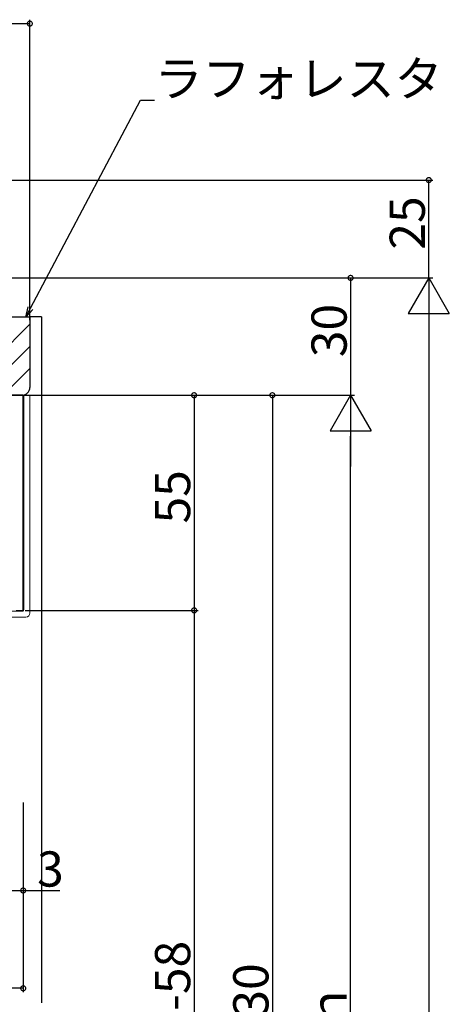
# Model space of a CAD drawing. Extents: x 0 to 1027, y 0 to 1603.
# Drawn here: x 414 to 524, y 1024 to 1276 of the extents above; entities that cross this region are included whole.
import ezdxf

# ---------------------------------------------------------------- set-up
doc = ezdxf.new("R2010")
doc.units = 0
for name, color, linetype in [('YKK_11', 7, 'CONTINUOUS'), ('YKK_13', 4, 'CONTINUOUS'), ('YKK_D', 6, 'CONTINUOUS'), ('YSS_K', 3, 'CONTINUOUS')]:
    doc.layers.add(name, color=color, linetype=linetype)
doc.styles.get("Standard").update_dxf_attribs({"font": 'txt', "bigfont": 'BIGFONT'})

msp = doc.modelspace()

# ---------------------------------------------------------------- linework, layer by layer
at = {"layer": 'YKK_11', "color": 0, "linetype": 'ByBlock', "lineweight": -2, "ltscale": 0.5}
for p, q in [((415.14, 1180.09), (410.64, 1180.09)), ((415.14, 1125.09), (415.14, 1180.09)), ((413.34, 1125.09), (415.14, 1125.09))]:
    msp.add_line(p, q, dxfattribs=at)
at = {"layer": 'YKK_13', "linetype": 'Continuous', "lineweight": 13, "ltscale": 1.5}
for p, q in [((416.84, 1180.09), (403.84, 1180.09)), ((415.34, 1180.09), (415.34, 1125.39)), ((416.84, 1180.09), (416.84, 1124.39)), ((414.84, 1124.89), (412.34, 1124.89)), ((415.84, 1123.39), (412.34, 1123.39))]:
    msp.add_line(p, q, dxfattribs=at)
for centre, radius in [((414.84, 1125.39), 0.5), ((415.84, 1124.39), 1)]:
    msp.add_arc(centre, radius, 270, 0, dxfattribs=at)
at = {"layer": 'YKK_D'}
for p, q in [((416.83, 1199.24), (416.83, 1276.09)), ((316.84, 1275.09), (416.83, 1275.09)), ((417.03, 1202.34), (445.16, 1255.51)), ((445.16, 1255.51), (448.71, 1255.51)), ((289.17, 1235.09), (519.84, 1235.09)), ((518.84, 1210.09), (518.84, 1235.09)), ((316.38, 1210.09), (519.84, 1210.09)), ((316.38, 1210.09), (499.84, 1210.09)), ((316.38, 1210.09), (519.84, 1210.09)), ((498.84, 1210.09), (498.84, 1180.09)), ((518.84, 1199.59), (518.84, 775.59)), ((331.53, 1180.09), (499.84, 1180.09)), ((331.53, 1180.09), (499.84, 1180.09)), ((426.06, 1180.09), (459.84, 1180.09)), ((458.84, 1180.09), (458.84, 1125.09)), ((498.84, 775.59), (498.84, 1169.59)), ((415.64, 1125.09), (459.84, 1125.09)), ((415.64, 1125.09), (459.84, 1125.09)), ((458.84, 1125.09), (458.84, 765.59)), ((415.14, 1075.99, 0), (415.14, 1027.49, 0)), ((415.14, 1075.57, 0), (415.14, 1052.49, 0)), ((412.14, 1053.49, 0), (415.14, 1053.49, 0)), ((415.14, 1053.49, 0), (424.49, 1053.49, 0)), ((415.14, 1028.49, 0), (364.14, 1028.49, 0))]:
    msp.add_line(p, q, dxfattribs=at)
at = {"layer": 'YKK_D', "lineweight": -2}
for p, q in [((518.84, 1210.09), (513.59, 1201)), ((518.84, 1210.09), (524.09, 1201)), ((518.84, 1210.09), (518.84, 1191.9)), ((513.59, 1201), (524.09, 1201)), ((498.84, 1180.09), (493.59, 1171)), ((498.84, 1180.09), (504.09, 1171)), ((498.84, 1180.09), (498.84, 1161.9)), ((493.59, 1171), (504.09, 1171))]:
    msp.add_line(p, q, dxfattribs=at)
at = {"layer": 'YKK_D', "linetype": 'ByBlock', "lineweight": -2}
for p, q in [((415.84, 1200.09), (416.42, 1202.66)), ((415.84, 1200.09), (417.03, 1202.34)), ((417.63, 1202.02), (415.84, 1200.09))]:
    msp.add_line(p, q, dxfattribs=at)
at = {"layer": 'YKK_D', "ltscale": 1.5}
for p, q in [((415.84, 1180.09, 0), (479.84, 1180.09, 0)), ((478.84, 1180.09, 0), (478.84, 762.59, 0))]:
    msp.add_line(p, q, dxfattribs=at)
at = {"layer": 'YKK_D', "linetype": 'ByBlock', "const_width": 1.27}
for points in [[(416.67, 1275.09, 1), (416.99, 1275.09, 1)], [(518.84, 1234.93, 1), (518.84, 1235.25, 1)], [(498.84, 1209.93, 1), (498.84, 1210.25, 1)], [(458.84, 1179.93, 1), (458.84, 1180.25, 1)], [(458.84, 1125.25, 1), (458.84, 1124.93, 1)], [(458.84, 1124.93, 1), (458.84, 1125.25, 1)]]:
    msp.add_lwpolyline(points, format="xyb", close=True, dxfattribs=at)
at = {"layer": 'YKK_D', "linetype": 'ByBlock', "const_width": 1.27, "elevation": 0}
for points in [[(478.84, 1179.93, 1), (478.84, 1180.25, 1)], [(414.98, 1053.49, 1), (415.3, 1053.49, 1)], [(414.98, 1028.49, 1), (415.3, 1028.49, 1)]]:
    msp.add_lwpolyline(points, format="xyb", close=True, dxfattribs=at)
at = {"layer": 'YSS_K', "color": 0, "linetype": 'ByBlock', "lineweight": -2, "ltscale": 0.5}
for p, q in [((317.84, 1200.1), (416.84, 1200.1)), ((416.84, 1200.1), (416.84, 1182.1)), ((414.84, 1180.1), (331.84, 1180.1))]:
    msp.add_line(p, q, dxfattribs=at)
at = {"layer": 'YSS_K', "linetype": 'Continuous', "ltscale": 1.5}
for p, q in [((398.69, 1180.1), (416.83, 1198.24)), ((404.35, 1180.1), (416.83, 1192.59)), ((410, 1180.1), (416.83, 1186.93))]:
    msp.add_line(p, q, dxfattribs=at)
at = {"layer": 'YSS_K', "ltscale": 1.5}
for q in [(416.84, 1200.1), (419.84, 1024.75)]:
    msp.add_line((419.84, 1200.1), q, dxfattribs=at)
at = {"layer": 'YSS_K', "color": 0, "linetype": 'ByBlock', "lineweight": -2, "ltscale": 0.5}
msp.add_arc((414.84, 1182.1), 2, 270, 360, dxfattribs=at)

# ---------------------------------------------------------------- texts
at = {"layer": 'YKK_D'}
for s, p in [('ラフォレスタ', (448.71, 1256.51)), ('3', (418.69, 1054.49, 0))]:
    msp.add_text(s, height=9, dxfattribs=at).set_placement(p)
for s, p in [('25', (517.84, 1217.31)), ('30', (497.84, 1189.81)), ('55', (457.84, 1147.31)), ('有効開口=網戸出来高-58', (457.84, 905.42)), ('網戸出来高＝H-30', (477.84, 934.38, 0)), ('内法基準寸法ｈ', (497.84, 944.03))]:
    msp.add_text(s, height=9, rotation=90, dxfattribs=at).set_placement(p)

doc.saveas('drawing.dxf')
